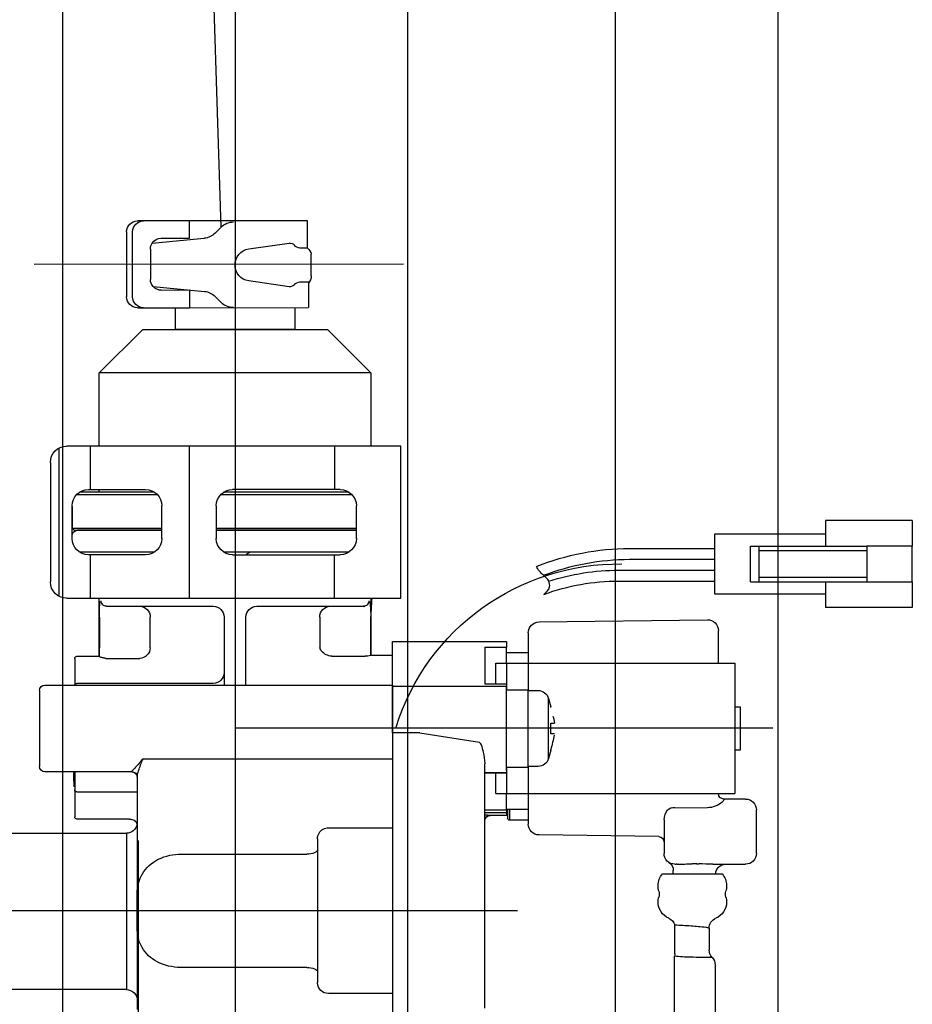
# Model space of a CAD drawing. Extents: x -35785 to 7275, y -56358 to 35614.
# Drawn here: x -28934 to -28852, y -54753 to -54662 of the extents above; entities that cross this region are included whole.
import ezdxf

# ---------------------------------------------------------------- set-up
doc = ezdxf.new("R2010")
doc.units = 0
doc.header["$LTSCALE"] = 80
doc.header["$MEASUREMENT"] = 0
for name, pattern in [('________________', [0, 0, 0]), ('CENTER', [2, 1.25, -0.25, 0.25, -0.25]), ('PHANTOM', [2.5, 1.25, -0.25, 0.25, -0.25, 0.25, -0.25])]:
    doc.linetypes.add(name, pattern=pattern)
doc.layers.get('0').update_dxf_attribs({"linetype": 'CONTINUOUS'})
for name, color, linetype in [('1', 7, 'CONTINUOUS'), ('PV', 7, 'CONTINUOUS'), ('壁', 4, 'CONTINUOUS')]:
    doc.layers.add(name, color=color, linetype=linetype)

# ---------------------------------------------------------------- blocks, each defined once
blk = doc.blocks.new('A$C13536')
at = {"layer": '1', "color": 0, "linetype": 'CONTINUOUS'}
for p, q in [((121, 0), (121, 705)), ((106, 660), (106, 75))]:
    blk.add_line(p, q, dxfattribs=at)
blk = doc.blocks.new('A$C4592')
at = {"layer": '1', "color": 3, "linetype": 'CONTINUOUS'}
for p, q in [((22.125, 633.5), (22.125, 169.8)), ((53.875, 633.5), (53.875, 169.8))]:
    blk.add_line(p, q, dxfattribs=at)
at = {"layer": '1', "color": 3, "linetype": 'CENTER'}
blk.add_line((38, 626.408), (38, 0), dxfattribs=at)
blk = doc.blocks.new('A$C5308')
at = {"color": 7, "linetype": '________________'}
for p, q in [((0, 86.499), (8, 86.499)), ((0, 86.499), (0, 84.149)), ((8, 86.499), (8, 84.149)), ((8, 85.249), (18.2, 85.249)), ((18.2, 85.249), (18.2, 83.925)), ((51.178, 85.6), (64.078, 85.6)), ((69.078, 85.6), (76.851, 85.6)), ((0, 84.149), (4.198, 84.149)), ((0, 80.851), (0, 84.147)), ((4.2, 84.149), (4.2, 83.749)), ((14.1, 84.149), (4.2, 84.149)), ((4.2, 83.749), (4.2, 81.249)), ((14.1, 83.749), (4.2, 83.749)), ((14.9, 84.149), (14.1, 84.149)), ((14.1, 80.849), (14.1, 84.149)), ((14.9, 80.849), (14.9, 84.149)), ((18.2, 83.925), (18.2, 82.925)), ((63.408, 83.6), (51.849, 83.6)), ((76.679, 83.6), (69.749, 83.6)), ((18.2, 82.925), (18.2, 81.925)), ((18.2, 81.925), (18.2, 80.925)), ((0, 80.849), (0, 78.499)), ((4.198, 80.849), (0, 80.849)), ((4.2, 81.249), (14.1, 81.249)), ((4.2, 81.249), (4.2, 80.849)), ((14.1, 80.849), (4.2, 80.849)), ((8, 80.849), (8, 78.499)), ((14.9, 80.849), (14.1, 80.849)), ((18.2, 80.925), (18.2, 79.749)), ((18.2, 79.749), (8, 79.749)), ((49.851, 79.35), (49.851, 74.1)), ((74.851, 74), (74.851, 79.35)), ((0, 78.499), (8, 78.499)), ((60.351, 78.6), (50.519, 78.6)), ((74.183, 78.6), (64.351, 78.6)), ((34.365, 77.155), (18.865, 77.368)), ((61.351, 71.35), (61.351, 77.6)), ((63.351, 77.6), (63.351, 71.35)), ((17.851, 73.35), (17.851, 76.368)), ((35.351, 76.155), (35.351, 73.35)), ((47.851, 75.35), (37.351, 75.35)), ((37.351, 75.35), (37.351, 74.841)), ((47.851, 71.231), (47.851, 75.35)), ((37.351, 73.35), (37.351, 74.841)), ((39.351, 74.841), (37.351, 74.841)), ((39.351, 74.841), (39.351, 71.449)), ((37.351, 74.35), (35.351, 74.35)), ((49.851, 74.1), (47.851, 74.1)), ((49.862, 74.076), (49.851, 74.1)), ((53.429, 74.01), (50.361, 74.01)), ((74.828, 73.961), (74.851, 74)), ((76.901, 74), (74.851, 74)), ((77.101, 73.8), (77.101, 71.35)), ((16.351, 73.35), (16.351, 61.35)), ((35.351, 73.35), (16.351, 73.35)), ((35.351, 73.35), (35.351, 70.919)), ((37.351, 73.35), (35.351, 73.35)), ((38.351, 73.35), (37.351, 73.35)), ((37.351, 73.35), (37.351, 70.919)), ((38.351, 71.45), (38.351, 73.35)), ((35.351, 70.85), (34.456, 70.85)), ((35.351, 63.781), (35.351, 70.919)), ((39.351, 71.45), (37.351, 71.45)), ((39.351, 71.449), (37.351, 71.449)), ((37.351, 70.919), (37.351, 71.231)), ((37.351, 63.781), (37.351, 70.919)), ((37.351, 63.781), (37.351, 70.919)), ((61.851, 71.35), (47.851, 71.35)), ((47.851, 71.35), (47.851, 71.231)), ((47.851, 71.231), (47.851, 66.957)), ((47.851, 66.957), (47.851, 71.231)), ((61.848, 71.35), (61.848, 71.35)), ((61.848, 71.35), (61.85, 71.35)), ((61.85, 71.35), (61.851, 71.35)), ((62.851, 71.35), (61.851, 71.35)), ((79.851, 71.35), (62.851, 71.35)), ((62.851, 71.35), (62.855, 71.35)), ((64.351, 71.5), (76.901, 71.5)), ((80.351, 70.85), (80.351, 63.85)), ((33.49, 70.109), (33.287, 69.35)), ((16.351, 69.35), (15.851, 69.35)), ((15.851, 69.35), (15.851, 65.35)), ((33.287, 69.286), (33.287, 69.35)), ((33.287, 67.85), (32.94, 67.85)), ((33.287, 66.85), (33.287, 67.85)), ((32.94, 66.85), (33.287, 66.85)), ((47.851, 66.957), (47.851, 64.551)), ((47.851, 66.957), (47.851, 33)), ((15.851, 65.35), (16.351, 65.35)), ((33.287, 65.35), (33.287, 65.414)), ((33.287, 65.35), (33.49, 64.591)), ((34.456, 63.85), (35.351, 63.85)), ((35.351, 63.781), (35.351, 61.35)), ((37.351, 63.781), (37.351, 61.35)), ((37.351, 63.469), (37.351, 63.781)), ((39.351, 41.596), (39.351, 64.086)), ((39.351, 63.251), (37.351, 63.251)), ((37.351, 63.25), (39.351, 63.25)), ((38.351, 61.35), (38.351, 63.25)), ((71.351, 62.88), (71.351, 52.19)), ((71.851, 63.35), (79.851, 63.35)), ((77.101, 63.35), (77.101, 61.7)), ((77.201, 63.35), (77.201, 63.25)), ((77.201, 63.35), (77.201, 63.25)), ((77.201, 62.5), (77.201, 63.25)), ((77.101, 62.25), (77.201, 62.25)), ((77.101, 62), (77.201, 62)), ((77.101, 61.7), (77.101, 59.2)), ((77.201, 62.5), (77.201, 62)), ((15.351, 60.85), (17.351, 60.85)), ((35.351, 61.35), (16.351, 61.35)), ((17.851, 61.276), (17.851, 61.35)), ((37.351, 61.35), (35.351, 61.35)), ((35.351, 61.35), (35.351, 58.545)), ((38.351, 61.35), (37.351, 61.35)), ((37.351, 59.859), (37.351, 61.35)), ((76.901, 61.5), (71.351, 61.5)), ((14.351, 55.85), (14.351, 59.85)), ((37.351, 59.917), (35.351, 59.917)), ((37.251, 59.917), (37.251, 59.1)), ((37.351, 59.859), (37.351, 59.589)), ((39.351, 59.859), (37.351, 59.859)), ((37.351, 59.589), (37.351, 59.35)), ((37.351, 59.35), (38.851, 59.35)), ((72.065, 59), (76.901, 59)), ((22.851, 58.93), (22.851, 55.85)), ((35.351, 58.9), (37.051, 58.9)), ((23.344, 57.394), (34.365, 57.545)), ((54.751, 57.182), (54.751, 43.961)), ((94.251, 57.7), (72.351, 57.7)), ((18.374, 54.85), (15.351, 54.85)), ((21.851, 54.85), (21.728, 54.85)), ((22.989, 53.963), (17.513, 53.963)), ((22.001, 53.963), (22.001, 54.266)), ((17.101, 52.892), (17.101, 52.808)), ((23.401, 52.808), (23.401, 52.892)), ((71.351, 48.915), (71.351, 52.176)), ((17.101, 51.392), (17.101, 51.35)), ((23.401, 51.35), (23.401, 51.392)), ((21.851, 46.606), (21.851, 49.262)), ((18.701, 48.95), (18.701, 46.954)), ((71.351, 48.9), (71.351, 48.899)), ((71.351, 48.899), (71.351, 41.475)), ((18.146, 45.572), (18.146, 39.85)), ((21.906, 39.85), (21.906, 46.14)), ((72.351, 43.3), (94.251, 43.3))]:
    blk.add_line(p, q, dxfattribs=at)
at = {"color": 9, "linetype": '________________'}
for p, q in [((49.862, 74.076), (49.862, 77.6)), ((54.551, 77.6), (54.551, 74.79)), ((70.151, 74.761), (70.151, 77.6)), ((74.84, 77.6), (74.84, 74.761)), ((74.237, 73.789), (71.126, 73.789)), ((37.351, 70.919), (35.351, 70.919)), ((47.851, 71.231), (37.351, 71.231)), ((61.851, 71.351), (61.851, 71.35)), ((33.49, 64.591), (33.49, 70.109)), ((39.842, 66.045), (45.351, 66.93)), ((45.347, 66.957), (47.851, 66.957)), ((70.851, 64.551), (47.851, 64.551)), ((37.351, 63.781), (35.351, 63.781)), ((71.851, 63.377), (71.851, 63.35)), ((17.351, 60.801), (17.351, 60.85)), ((21.851, 60.084), (18.872, 60.052)), ((37.051, 58.9), (37.051, 59.917)), ((37.351, 59.589), (39.351, 59.589)), ((38.851, 59.35), (38.851, 59.351)), ((53.751, 58.207), (47.851, 58.207)), ((72.351, 57.7), (72.351, 43.3)), ((67.351, 55.779), (55.751, 55.779)), ((19.851, 54.878), (20.251, 54.878)), ((55.751, 45.343), (67.351, 45.343)), ((47.851, 42.942), (53.751, 42.942))]:
    blk.add_line(p, q, dxfattribs=at)
for points in [[(50.026, 79.1), (50.035, 79.002), (50.063, 78.909), (50.109, 78.822), (50.17, 78.746), (50.245, 78.684), (50.33, 78.638), (50.423, 78.61), (50.519, 78.6)], [(74.183, 78.6), (74.279, 78.61), (74.372, 78.638), (74.457, 78.684), (74.532, 78.746), (74.593, 78.822), (74.639, 78.909), (74.667, 79.002), (74.676, 79.1)], [(50.519, 78.6), (50.517, 78.6), (50.515, 78.6), (50.512, 78.6), (50.51, 78.599), (50.508, 78.599), (50.506, 78.599), (50.504, 78.598), (50.502, 78.598), (50.5, 78.597), (50.498, 78.596), (50.496, 78.596), (50.494, 78.595), (50.492, 78.594), (50.49, 78.593), (50.488, 78.592), (50.486, 78.591), (50.485, 78.59), (50.483, 78.588), (50.481, 78.587), (50.479, 78.586), (50.477, 78.584), (50.475, 78.583), (50.474, 78.581), (50.472, 78.58), (50.47, 78.578), (50.468, 78.576), (50.467, 78.574), (50.465, 78.573), (50.463, 78.571), (50.462, 78.569), (50.46, 78.567), (50.459, 78.565), (50.457, 78.563)], [(54.551, 77.6), (54.532, 77.795), (54.477, 77.983), (54.387, 78.156), (54.265, 78.307), (54.118, 78.431), (53.949, 78.524), (53.766, 78.581), (53.576, 78.6)], [(71.126, 78.6), (70.936, 78.581), (70.753, 78.524), (70.584, 78.431), (70.437, 78.307), (70.315, 78.156), (70.225, 77.983), (70.17, 77.795), (70.151, 77.6)], [(70.151, 74.761), (70.178, 74.578), (70.239, 74.401), (70.332, 74.237), (70.454, 74.091), (70.6, 73.97), (70.764, 73.877), (70.942, 73.816), (71.126, 73.789)], [(74.237, 73.789), (74.239, 73.791), (74.241, 73.794), (74.242, 73.796), (74.244, 73.798), (74.246, 73.8), (74.247, 73.803), (74.249, 73.805)], [(61.85, 71.356), (61.85, 71.353), (61.85, 71.351), (61.851, 71.351)], [(62.851, 71.35), (62.852, 71.352), (62.852, 71.354), (62.852, 71.357)], [(39.801, 66.023), (39.799, 66.021), (39.797, 66.019), (39.795, 66.016)], [(39.842, 66.045), (39.84, 66.044), (39.838, 66.044), (39.836, 66.043), (39.834, 66.043), (39.832, 66.042), (39.83, 66.042), (39.828, 66.041), (39.826, 66.04), (39.823, 66.038), (39.821, 66.037), (39.819, 66.036), (39.817, 66.035), (39.815, 66.034), (39.813, 66.032), (39.811, 66.031), (39.809, 66.029), (39.808, 66.028)], [(39.352, 64.139), (39.351, 64.121), (39.351, 64.104), (39.351, 64.086)], [(71.851, 63.377), (71.753, 63.367), (71.66, 63.339), (71.573, 63.293), (71.497, 63.232), (71.435, 63.156), (71.389, 63.07), (71.361, 62.977), (71.351, 62.88)], [(71.351, 62.88), (71.351, 62.892), (71.351, 62.904)], [(17.851, 61.276), (17.851, 61.274), (17.851, 61.271), (17.852, 61.268), (17.852, 61.266), (17.853, 61.264), (17.853, 61.261), (17.854, 61.259), (17.855, 61.256)], [(39.351, 58.851), (39.341, 58.949), (39.313, 59.043), (39.267, 59.129), (39.205, 59.205), (39.129, 59.267), (39.042, 59.313), (38.949, 59.342), (38.851, 59.351)], [(54.751, 56.192), (54.77, 56.111), (54.827, 56.034), (54.92, 55.963), (55.044, 55.9), (55.195, 55.849), (55.368, 55.811), (55.556, 55.787), (55.751, 55.779)], [(22.001, 54.266), (22.001, 54.266), (22.001, 54.266)], [(55.751, 45.343), (55.556, 45.336), (55.368, 45.313), (55.195, 45.275), (55.044, 45.225), (54.92, 45.164), (54.827, 45.095), (54.77, 45.019), (54.751, 44.94)]]:
    blk.add_lwpolyline(points, dxfattribs=at)
at = {"color": 7, "linetype": '________________'}
blk.add_lwpolyline([(71.629, 58.9), (71.631, 58.901), (71.633, 58.902)], dxfattribs=at)
for centre, radius, start, end in [((76.851, 85.1), 0.5, 0, 90), ((60.851, 83.1), 0.5, 30, 90), ((-86.988, 69.977), 137.034, 3.05532, 3.92211), ((60.351, 77.6), 1, 0, 90), ((64.351, 77.6), 1, 90, 180), ((18.851, 76.368), 1, 89.21518, 180), ((34.351, 76.155), 1, 0, 89.21518), ((53.385, 75.292), 1.286, 278.54412, 326.33878), ((53.749, 75.029), 0.836, 327.53478, 343.39076), ((49.942, 74.217), 0.165, 246.87007, 251.21503), ((50.319, 75.846), 1.836, 256.46612, 271.32828), ((53.429, 75.008), 0.998, 269.99267, 278.49275), ((67.45, 102.372), 29.377, 283.35941, 283.98637), ((74.302, 75.11), 1.269, 281.26634, 293.64136), ((76.901, 73.8), 0.2, 0, 90), ((64.351, 72.5), 1, 180, 270), ((34.456, 69.85), 1, 90, 165), ((76.901, 71.3), 0.2, 14.47751, 90), ((79.851, 70.85), 0.5, 0, 90), ((44.362, 65.615), 11.638, 165.7064, 168.92601), ((59.629, 72.56), 27.294, 192.29828, 195.17915), ((34.456, 64.85), 1, 195, 270), ((79.851, 63.85), 0.5, 270, 0), ((71.851, 62.85), 0.5, 90, 180), ((76.901, 61.7), 0.2, 270, 0), ((15.351, 59.85), 1, 90, 180), ((17.351, 61.35), 0.5, 270, 0), ((37.051, 59.1), 0.2, 270, 0), ((38.851, 58.85), 0.5, 0, 90), ((72.065, 58), 1, 90, 115.63481), ((76.901, 59.2), 0.2, 270, 0), ((34.351, 58.545), 1, 270.78482, 0), ((72.019, 58.36), 0.668, 128.2563, 181.17639), ((72.351, 58.7), 1, 191.06588, 270), ((71.76, 58.664), 0.27, 119.01463, 124.93407), ((23.351, 56.894), 0.5, 90.78482, 180), ((15.351, 55.85), 1, 180, 270), ((21.851, 55.85), 1, 270, 0), ((17.201, 53.95), 0.9, 0.82488, 90), ((22.901, 54.266), 0.9, 123.54774, 180), ((18.701, 52.892), 1.6, 137.97083, 180), ((21.801, 52.892), 1.6, 0, 42.02917), ((18.701, 52.808), 1.6, 180, 195.80753), ((21.801, 52.808), 1.6, 344.19247, 0), ((18.701, 51.392), 1.6, 164.19247, 180), ((16.199, 52.1), 1, 344.19247, 15.80753), ((24.303, 52.1), 1, 164.19247, 195.80753), ((21.801, 51.392), 1.6, 0, 15.80753), ((18.701, 51.35), 1.6, 180, 247.38014), ((21.801, 51.35), 1.6, 292.61986, 0), ((17.701, 48.95), 1, 360, 67.38014), ((22.801, 48.95), 1, 112.61986, 161.80522), ((19.114, 48.029), 1.026, 96.09129, 112.22509), ((21.322, 32.04), 17.166, 93.17415, 97.75671), ((25.691, -32.754), 82.106, 92.68064, 93.71464), ((19.146, 45.572), 1, 136.26127, 180), ((17.701, 46.954), 1, 316.26127, 0), ((22.851, 46.606), 1, 180, 193.46804), ((20.906, 46.14), 1, 13.46804, 13.56084), ((20.906, 46.14), 1, 0, 13.46804), ((72.351, 42.3), 1, 90, 180)]:
    blk.add_arc(centre, radius, start, end, dxfattribs=at)
at = {"color": 9, "linetype": '________________'}
for centre, radius, start, end in [((50.984, 78.663), 1.091, 159.6688, 177.42369), ((73.884, 78.703), 0.921, 3.25133, 21.97289), ((63.839, 77.754), 13.978, 176.06955, 180.63036), ((63.149, 77.825), 11.692, 359.36936, 4.56467), ((40.563, 77.6), 34.277, 359.99974, 0.16091), ((53.223, 74.695), 21.617, 358.05349, 0.1746), ((43.907, 64.24), 4.504, 159.06971, 168.21768), ((40.178, 65.688), 0.504, 139.40973, 161.44485), ((39.888, 65.928), 0.128, 128.66441, 132.39749), ((44.559, 63.915), 5.212, 166.18234, 177.53246), ((95.364, 72.641), 25.813, 198.26314, 198.65672), ((79.093, 70.82), 10.356, 217.2554, 224.71426), ((38.346, 52.836), 34.548, 17.66799, 19.52682), ((71.141, 62.932), 0.846, 34.34542, 45.4231), ((69.57, 62.754), 1.787, 4.81372, 18.49285), ((17.85, 60.981), 0.538, 203.49626, 230.58291), ((18.876, 62.128), 2.077, 228.82588, 269.87729), ((21.886, 59.07), 1.015, 50.2643, 91.95613), ((21.247, 58.892), 1.605, 1.3517, 36.64303), ((39.585, 54.973), 4.441, 93.01978, 99.42506), ((53.752, 57.201), 1.006, 61.2432, 90.0619), ((53.743, 57.203), 1.008, 358.78288, 60.73003), ((67.351, 50.921), 4.858, 87.77776, 90.00012), ((67.396, 51.266), 4.512, 59.93558, 88.18155), ((12.176, 372.026), 317.236, 271.11947, 271.34967), ((19.852, 33.91), 20.969, 90.00207, 90.55694), ((19.331, -25.574), 80.458, 88.35084, 89.34472), ((21.73, 63.847), 8.997, 269.46821, 269.99022), ((67.941, 52.201), 3.43, 26.92735, 59.99103), ((67.849, 52.224), 3.502, 359.21576, 25.90803), ((68.007, 48.841), 3.342, 329.92444, 358.60296), ((67.224, 48.914), 4.127, 357.84607, 0.00928), ((67.908, 48.966), 3.491, 297.64186, 328.95909), ((18.854, 100.109), 53.848, 269.54189, 271.65138), ((20.003, 65.103), 18.823, 271.22587, 275.71799), ((67.38, 49.959), 4.616, 269.64353, 297.73469), ((53.757, 43.935), 0.993, 269.63011, 358.57124), ((53.624, 43.961), 1.127, 357.42653, 0.00315)]:
    blk.add_arc(centre, radius, start, end, dxfattribs=at)
at = {"layer": '1', "color": 4, "linetype": 'PHANTOM'}
for p, q in [((62.35, 118.097), (62.35, 102.101)), ((46.825, 110.11), (80.84, 110.088)), ((62.35, 98.661), (62.35, 18.061)), ((62.35, 67.411), (12.85, 67.411)), ((36.35, 50.561), (108.05, 50.561))]:
    blk.add_line(p, q, dxfattribs=at)
at = {"layer": '1', "color": 7, "linetype": 'CONTINUOUS'}
for p, q in [((55.667, 111.577), (55.667, 114.103)), ((55.667, 114.103), (66.548, 114.095)), ((64.184, 112.959), (63.621, 113.522)), ((66.548, 114.095), (70.782, 114.092)), ((66.548, 112.502), (66.548, 114.095)), ((70.782, 114.092), (71.336, 114.092)), ((69.977, 112.043), (65.176, 112.497)), ((69.136, 112.502), (66.548, 112.502)), ((71.782, 107.094), (71.782, 113.092)), ((72.336, 113.092), (72.336, 107.094)), ((72.336, 113.092), (72.336, 113.092)), ((72.336, 113.092), (72.336, 113.092)), ((55.667, 111.577), (56.37, 111.577)), ((61.079, 111.506), (57.37, 112.054)), ((55.329, 109.033), (55.329, 111.033)), ((70.136, 111.502), (70.136, 108.704)), ((55.526, 108.451), (55.6, 108.451)), ((55.6, 108.488), (55.6, 106.104)), ((56.37, 108.488), (55.6, 108.488)), ((57.37, 108.012), (61.079, 108.56)), ((69.889, 108.045), (65.153, 107.596)), ((63.621, 106.573), (64.184, 107.136)), ((66.548, 107.728), (66.548, 106.097)), ((69.136, 107.704), (66.548, 107.728)), ((66.548, 106.097), (55.6, 106.104)), ((56.85, 106.103), (56.85, 104.103)), ((70.782, 106.095), (66.548, 106.097)), ((67.85, 106.097), (67.85, 104.097)), ((71.336, 106.094), (70.782, 106.095)), ((49.85, 100.1), (53.85, 104.1)), ((70.85, 104.1), (53.85, 104.1)), ((56.85, 104.103), (67.85, 104.097)), ((70.85, 104.1), (74.85, 100.1)), ((49.85, 100.1), (49.85, 93.35)), ((49.85, 100.1), (74.85, 100.1)), ((74.85, 93.35), (74.85, 100.1)), ((47.078, 93.35), (53.178, 93.35)), ((47.078, 79.35), (47.078, 93.35)), ((53.178, 93.35), (53.178, 89.35)), ((53.178, 93.35), (66.578, 93.35)), ((66.578, 93.35), (75.678, 93.35)), ((66.578, 93.35), (66.578, 79.35)), ((75.678, 93.35), (77.85, 93.35)), ((75.678, 93.35), (75.678, 89.35)), ((78.577, 93.162), (78.577, 79.538)), ((79.35, 91.85), (79.35, 80.85)), ((63.65, 88.9), (51.607, 88.9)), ((51.849, 89.1), (63.408, 89.1)), ((52.678, 89.35), (53.178, 89.35)), ((53.178, 89.35), (62.578, 89.35)), ((76.921, 88.9), (69.507, 88.9)), ((69.749, 89.1), (76.679, 89.1)), ((75.678, 89.35), (70.578, 89.35)), ((74.85, 89.1), (74.85, 89.35)), ((75.85, 89.35), (75.678, 89.35)), ((51.178, 84.85), (51.178, 87.85)), ((64.078, 87.85), (64.078, 84.85)), ((69.078, 84.85), (69.078, 87.85)), ((77.35, 84.85), (77.35, 87.85)), ((77.35, 87.775), (77.35, 85.8)), ((64.078, 85.8), (51.178, 85.8)), ((64.078, 85.6), (51.178, 85.6)), ((77.35, 85.8), (69.078, 85.8)), ((77.15, 85.6), (69.078, 85.6)), ((77.35, 85.8), (77.15, 85.6)), ((26.024, 83.925), (18.2, 83.925)), ((26.024, 82.925), (18.2, 82.925)), ((53.178, 83.35), (52.678, 83.35)), ((62.578, 83.35), (53.178, 83.35)), ((53.178, 79.35), (53.178, 83.35)), ((70.578, 83.35), (75.678, 83.35)), ((75.678, 83.35), (75.678, 79.35)), ((75.678, 83.35), (75.85, 83.35)), ((27.024, 81.925), (18.2, 81.925)), ((27.024, 80.925), (18.2, 80.925)), ((53.178, 79.35), (47.078, 79.35)), ((66.578, 79.35), (53.178, 79.35)), ((75.678, 79.35), (66.578, 79.35)), ((77.85, 79.35), (75.678, 79.35))]:
    blk.add_line(p, q, dxfattribs=at)
at = {"layer": '1', "color": 0, "linetype": 'CENTER'}
blk.add_line((71.28, 57.024), (71.28, 16.074), dxfattribs=at)
at = {"layer": '1', "color": 7, "linetype": 'CONTINUOUS'}
for centre, radius, start, end in [((62.49, 112.39), 1.6, 45.00145, 89.99846), ((70.782, 113.092), 1, 0, 90), ((71.336, 113.092), 1, 360, 90), ((65.315, 114.09), 1.6, 224.99921, 265.00089), ((69.136, 111.502), 1, 32.81045, 90), ((56.302, 110.805), 1, 129.46781, 166.83408), ((56.296, 112.301), 0.728, 275.8503, 322.0691), ((57.38, 111.303), 0.75, 90.81771, 132.85067), ((69.136, 111.502), 1, 0, 32.81045), ((60.861, 110.033), 1.489, 278.40277, 81.59729), ((56.515, 109.111), 1.189, 183.75923, 219.67536), ((56.296, 107.765), 0.728, 37.9309, 84.1497), ((57.38, 108.762), 0.75, 227.14933, 269.18229), ((69.136, 108.704), 1, 270, 318.78839), ((69.136, 108.704), 1, 318.78839, 0), ((65.315, 106.004), 1.6, 95.84623, 135.00079), ((70.782, 107.094), 1, 269.98991, 359.98991), ((71.336, 107.094), 1, 269.99999, 0), ((62.49, 107.704), 1.6, 270.00154, 314.99855), ((77.85, 91.85), 1.5, 0, 90), ((52.678, 87.85), 1.5, 90, 180), ((62.578, 87.85), 1.5, 0, 90), ((70.578, 87.85), 1.5, 90, 180), ((75.85, 87.85), 1.5, 0, 90), ((52.678, 84.85), 1.5, 180, 270), ((62.578, 84.85), 1.5, 270, 0), ((70.578, 84.85), 1.5, 180, 270), ((75.85, 84.85), 1.5, 270, 0), ((26.024, 60.925), 23, 68.11063, 90), ((26.024, 60.925), 22, 68.91506, 90), ((27.024, 60.925), 21, 72.16532, 90), ((27.024, 60.925), 20, 69.83462, 90), ((77.85, 80.85), 1.5, 270, 0)]:
    blk.add_arc(centre, radius, start, end, dxfattribs=at)
at = {"layer": '1', "color": 4, "linetype": 'PHANTOM'}
blk.add_arc((27.024, 61.001), 21.5, 17.5435, 90.73685, dxfattribs=at)
at = {"layer": '1', "color": 2, "linetype": 'CONTINUOUS'}
for points, knots in [([(33.938, 81.452), (34.074, 81.573), (34.34, 81.807), (34.514, 82.116), (34.598, 82.267)], [0, 0, 0, 0, 0.541112, 1.055336, 1.055336, 1.055336, 1.055336]), ([(33.918, 79.699), (33.674, 79.908), (33.277, 80.248), (33.406, 80.73), (33.455, 80.916)], [0, 0, 0, 0, 0.865398, 1.405633, 1.405633, 1.405633, 1.405633]), ([(33.455, 80.916), (33.523, 81.009), (33.664, 81.205), (33.844, 81.367), (33.938, 81.452)], [0, 0, 0, 0, 0.3437833, 0.7233522, 0.7233522, 0.7233522, 0.7233522])]:
    blk.add_open_spline(points, degree=3, knots=knots, dxfattribs=at)
at = {"layer": 'PV', "color": 2, "linetype": 'CONTINUOUS'}
for p, q in [((66.548, 114.102), (66.548, 114.095)), ((72.336, 113.092), (72.336, 113.092)), ((71.336, 106.094), (71.336, 106.094))]:
    blk.add_line(p, q, dxfattribs=at)

msp = doc.modelspace()

# ---------------------------------------------------------------- linework, layer by layer
at = {"layer": '1', "color": 0, "linetype": 'CENTER', "ltscale": 0.5}
msp.add_line((-28915.419, -54681.159), (-28928.148, -54287.194), dxfattribs=at)
at = {"layer": '壁', "linetype": 'CONTINUOUS'}
msp.add_line((-28864.148, -55039.194), (-28864.148, -54039.194), dxfattribs=at)

# ---------------------------------------------------------------- block references
at = {"layer": '1', "color": 0, "linetype": 'CONTINUOUS'}
for name, p in [('A$C13536', (-28985.148, -55039.194)), ('A$C4592', (-28952.148, -55117.494))]:
    msp.add_blockref(name, p, dxfattribs=at)
at = {"layer": '1', "color": 0, "linetype": 'CONTINUOUS', "xscale": -1}
msp.add_blockref('A$C5308', (-28851.798, -54794.681), dxfattribs=at)

doc.saveas('drawing.dxf')
